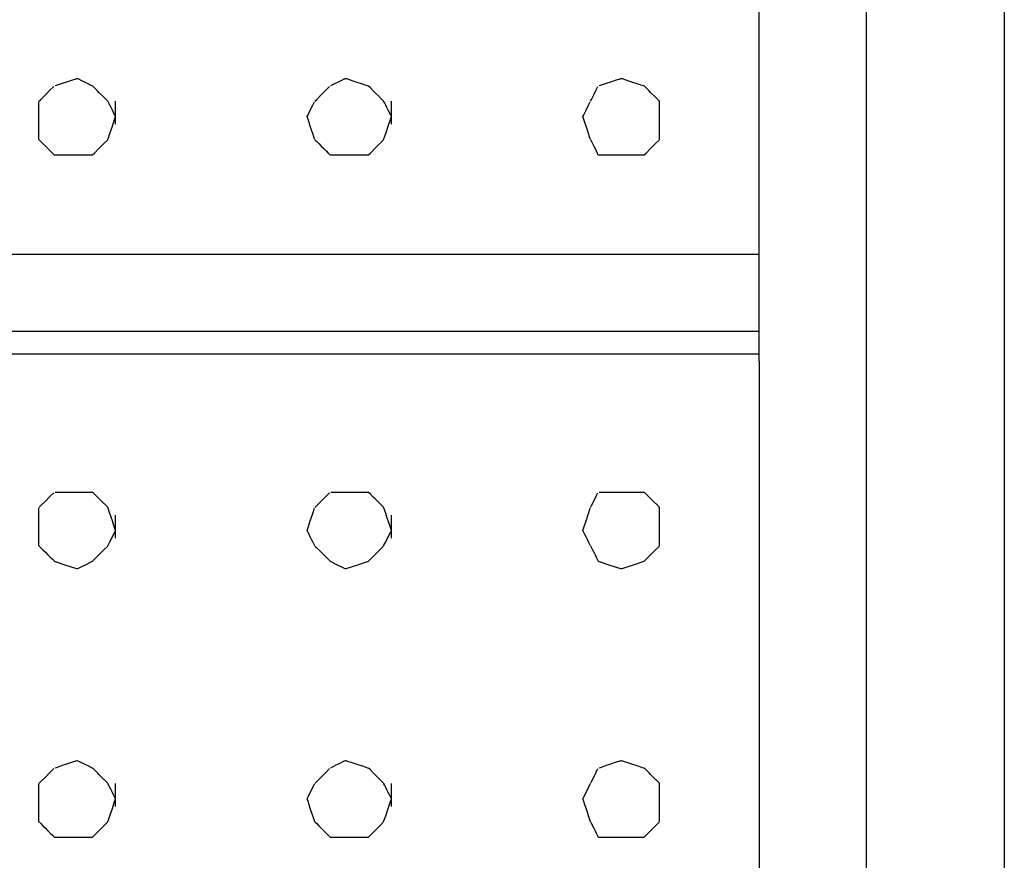
# Model space of a CAD drawing. Extents: x -9320 to 7972, y -5916 to 4429.
# Drawn here: x 4739 to 4920, y -3625 to -3471 of the extents above; entities that cross this region are included whole.
import ezdxf

# ---------------------------------------------------------------- set-up
doc = ezdxf.new("R2010")
doc.units = 0
doc.layers.get('0').update_dxf_attribs({"linetype": 'CONTINUOUS'})

msp = doc.modelspace()

# ---------------------------------------------------------------- linework, layer by layer
for p, q in [((4919.54, -3283.33), (4919.54, -3531.08)), ((4894.22, -3531.08), (4894.22, -3315.89)), ((4874.53, -3511.39), (4874.53, -3453.99)), ((4745.53, -3483.13), (4746.85, -3482.69)), ((4746.85, -3482.69), (4747.25, -3482.55)), ((4747.25, -3482.55), (4748.7, -3482.07)), ((4748.7, -3482.07), (4748.97, -3481.98)), ((4748.97, -3481.98), (4749.39, -3481.87)), ((4749.48, -3481.91), (4748.97, -3481.98)), ((4749.39, -3481.87), (4749.48, -3481.91)), ((4749.48, -3481.91), (4750.25, -3482.3)), ((4750.25, -3482.3), (4750.5, -3482.42)), ((4750.5, -3482.42), (4751.52, -3482.93)), ((4751.52, -3482.93), (4751.73, -3483.04)), ((4751.73, -3483.04), (4752.17, -3483.26)), ((4796.03, -3483.13), (4796.91, -3482.69)), ((4796.91, -3482.69), (4797.18, -3482.55)), ((4797.18, -3482.55), (4798.14, -3482.07)), ((4798.14, -3482.07), (4798.32, -3481.98)), ((4798.32, -3481.98), (4798.63, -3481.87)), ((4798.76, -3481.91), (4798.32, -3481.98)), ((4798.63, -3481.87), (4798.76, -3481.91)), ((4798.76, -3481.91), (4799.92, -3482.3)), ((4799.92, -3482.3), (4800.3, -3482.42)), ((4800.3, -3482.42), (4801.82, -3482.93)), ((4801.82, -3482.93), (4802.14, -3483.04)), ((4802.14, -3483.04), (4802.8, -3483.26)), ((4845.39, -3483.13), (4846.71, -3482.69)), ((4846.71, -3482.69), (4847.11, -3482.55)), ((4847.11, -3482.55), (4848.56, -3482.07)), ((4848.56, -3482.07), (4848.83, -3481.98)), ((4848.83, -3481.98), (4849.26, -3481.87)), ((4849.4, -3481.91), (4848.83, -3481.98)), ((4849.26, -3481.87), (4849.4, -3481.91)), ((4849.4, -3481.91), (4850.55, -3482.3)), ((4850.55, -3482.3), (4850.93, -3482.42)), ((4850.93, -3482.42), (4852.46, -3482.93)), ((4852.46, -3482.93), (4852.78, -3483.04)), ((4852.78, -3483.04), (4853.43, -3483.26)), ((4742.68, -3485.72), (4743.5, -3484.9)), ((4743.5, -3484.9), (4744.41, -3483.99)), ((4744.41, -3483.99), (4745.04, -3483.35)), ((4745.32, -3483.2), (4745.53, -3483.13)), ((4752.2, -3483.29), (4752.17, -3483.26)), ((4752.52, -3483.61), (4752.2, -3483.29)), ((4753.06, -3484.15), (4752.52, -3483.61)), ((4753.34, -3484.43), (4753.06, -3484.15)), ((4754.25, -3485.34), (4753.34, -3484.43)), ((4793.31, -3485.72), (4794.13, -3484.9)), ((4794.13, -3484.9), (4795.04, -3483.99)), ((4795.04, -3483.99), (4795.67, -3483.35)), ((4795.89, -3483.2), (4796.03, -3483.13)), ((4802.83, -3483.29), (4802.8, -3483.26)), ((4803.16, -3483.61), (4802.83, -3483.29)), ((4803.69, -3484.15), (4803.16, -3483.61)), ((4803.97, -3484.43), (4803.69, -3484.15)), ((4804.89, -3485.34), (4803.97, -3484.43)), ((4843.77, -3485.72), (4844.18, -3484.9)), ((4844.18, -3484.9), (4844.63, -3483.99)), ((4844.63, -3483.99), (4844.95, -3483.35)), ((4845.18, -3483.2), (4845.39, -3483.13)), ((4853.47, -3483.29), (4853.43, -3483.26)), ((4853.79, -3483.61), (4853.47, -3483.29)), ((4854.32, -3484.15), (4853.79, -3483.61)), ((4854.61, -3484.43), (4854.32, -3484.15)), ((4855.52, -3485.34), (4854.61, -3484.43)), ((4742.32, -3486.07), (4742.68, -3485.72)), ((4742.32, -3486.8), (4742.32, -3486.17)), ((4754.33, -3485.42), (4754.25, -3485.34)), ((4754.89, -3485.97), (4754.33, -3485.42)), ((4754.98, -3486.07), (4754.89, -3485.97)), ((4755.03, -3486.17), (4754.98, -3486.07)), ((4755.16, -3486.43), (4755.03, -3486.17)), ((4755.35, -3486.8), (4755.16, -3486.43)), ((4756.39, -3486.22), (4756.39, -3486.07)), ((4756.39, -3486.6), (4756.39, -3486.22)), ((4756.39, -3487.16), (4756.39, -3486.6)), ((4792.59, -3486.8), (4792.91, -3486.17)), ((4792.96, -3486.07), (4793.31, -3485.72)), ((4804.96, -3485.42), (4804.89, -3485.34)), ((4805.52, -3485.97), (4804.96, -3485.42)), ((4805.61, -3486.07), (4805.52, -3485.97)), ((4805.66, -3486.17), (4805.61, -3486.07)), ((4805.79, -3486.43), (4805.66, -3486.17)), ((4805.98, -3486.8), (4805.79, -3486.43)), ((4807.02, -3486.22), (4807.02, -3486.07)), ((4807.02, -3486.6), (4807.02, -3486.22)), ((4807.02, -3487.16), (4807.02, -3486.6)), ((4843.22, -3486.8), (4843.54, -3486.17)), ((4843.59, -3486.07), (4843.77, -3485.72)), ((4855.6, -3485.42), (4855.52, -3485.34)), ((4856.15, -3485.97), (4855.6, -3485.42)), ((4856.25, -3486.17), (4856.15, -3485.97)), ((4856.25, -3486.07), (4856.15, -3485.97)), ((4856.25, -3486.17), (4856.25, -3486.07)), ((4856.25, -3486.22), (4856.25, -3486.17)), ((4856.25, -3486.43), (4856.25, -3486.22)), ((4856.25, -3486.6), (4856.25, -3486.43)), ((4856.25, -3486.8), (4856.25, -3486.6)), ((4742.32, -3487.71), (4742.32, -3486.8)), ((4742.32, -3488.53), (4742.32, -3487.71)), ((4755.57, -3487.24), (4755.35, -3486.8)), ((4755.8, -3487.71), (4755.57, -3487.24)), ((4756.02, -3488.15), (4755.8, -3487.71)), ((4756.21, -3488.53), (4756.02, -3488.15)), ((4756.39, -3487.83), (4756.39, -3487.16)), ((4756.39, -3488.53), (4756.39, -3487.83)), ((4791.73, -3488.53), (4792.14, -3487.71)), ((4792.14, -3487.71), (4792.59, -3486.8)), ((4806.2, -3487.24), (4805.98, -3486.8)), ((4806.43, -3487.71), (4806.2, -3487.24)), ((4806.66, -3488.15), (4806.43, -3487.71)), ((4806.84, -3488.53), (4806.66, -3488.15)), ((4807.02, -3487.83), (4807.02, -3487.16)), ((4807.02, -3488.53), (4807.02, -3487.83)), ((4842.36, -3488.53), (4842.77, -3487.71)), ((4842.77, -3487.71), (4843.22, -3486.8)), ((4856.25, -3487.16), (4856.25, -3486.8)), ((4856.25, -3487.24), (4856.25, -3487.16)), ((4856.25, -3487.71), (4856.25, -3487.24)), ((4856.25, -3487.83), (4856.25, -3487.71)), ((4856.25, -3488.15), (4856.25, -3487.83)), ((4856.25, -3488.53), (4856.25, -3488.15)), ((4742.32, -3488.88), (4742.32, -3488.53)), ((4742.32, -3489.03), (4742.32, -3488.88)), ((4742.32, -3489.42), (4742.32, -3489.03)), ((4742.32, -3489.98), (4742.32, -3489.42)), ((4742.32, -3490.64), (4742.32, -3489.98)), ((4755.8, -3490.64), (4756.21, -3489.42)), ((4756.34, -3488.79), (4756.21, -3488.53)), ((4756.21, -3489.42), (4756.39, -3488.88)), ((4756.39, -3488.88), (4756.34, -3488.79)), ((4756.39, -3488.88), (4756.39, -3488.53)), ((4756.39, -3489.2), (4756.39, -3488.88)), ((4756.39, -3489.76), (4756.39, -3489.2)), ((4756.39, -3490.15), (4756.39, -3489.76)), ((4756.39, -3490.29), (4756.39, -3490.15)), ((4791.55, -3488.88), (4791.73, -3488.53)), ((4791.6, -3489.03), (4791.55, -3488.88)), ((4791.73, -3489.42), (4791.6, -3489.03)), ((4791.91, -3489.98), (4791.73, -3489.42)), ((4792.14, -3490.64), (4791.91, -3489.98)), ((4806.43, -3490.64), (4806.84, -3489.42)), ((4806.97, -3488.79), (4806.84, -3488.53)), ((4806.84, -3489.42), (4807.02, -3488.88)), ((4807.02, -3488.88), (4806.97, -3488.79)), ((4807.02, -3488.88), (4807.02, -3488.53)), ((4807.02, -3489.2), (4807.02, -3488.88)), ((4807.02, -3489.76), (4807.02, -3489.2)), ((4807.02, -3490.15), (4807.02, -3489.76)), ((4807.02, -3490.29), (4807.02, -3490.15)), ((4842.18, -3488.88), (4842.36, -3488.53)), ((4842.23, -3489.03), (4842.18, -3488.88)), ((4842.36, -3489.42), (4842.23, -3489.03)), ((4842.55, -3489.98), (4842.36, -3489.42)), ((4842.77, -3490.64), (4842.55, -3489.98)), ((4856.25, -3488.79), (4856.25, -3488.53)), ((4856.25, -3488.88), (4856.25, -3488.79)), ((4856.25, -3489.2), (4856.25, -3488.88)), ((4856.25, -3489.42), (4856.25, -3489.2)), ((4856.25, -3489.76), (4856.25, -3489.42)), ((4856.25, -3490.15), (4856.25, -3489.76)), ((4856.25, -3490.29), (4856.25, -3490.15)), ((4856.25, -3490.64), (4856.25, -3490.29)), ((4742.32, -3491.34), (4742.32, -3490.64)), ((4742.32, -3492.01), (4742.32, -3491.34)), ((4742.32, -3492.57), (4742.32, -3492.01)), ((4755.03, -3492.96), (4755.35, -3492.01)), ((4755.35, -3492.01), (4755.8, -3490.64)), ((4792.37, -3491.34), (4792.14, -3490.64)), ((4792.59, -3492.01), (4792.37, -3491.34)), ((4792.78, -3492.57), (4792.59, -3492.01)), ((4805.66, -3492.96), (4805.98, -3492.01)), ((4805.98, -3492.01), (4806.43, -3490.64)), ((4843, -3491.34), (4842.77, -3490.64)), ((4843.22, -3492.01), (4843, -3491.34)), ((4843.41, -3492.57), (4843.22, -3492.01)), ((4856.25, -3492.01), (4856.25, -3490.64)), ((4856.25, -3492.96), (4856.25, -3492.01)), ((4742.32, -3492.96), (4742.32, -3492.57)), ((4742.32, -3493.1), (4742.32, -3492.96)), ((4742.32, -3493.1), (4742.42, -3493.2)), ((4742.42, -3493.2), (4742.68, -3493.46)), ((4742.68, -3493.46), (4743.05, -3493.83)), ((4743.05, -3493.83), (4743.5, -3494.28)), ((4753.34, -3494.74), (4754.25, -3493.83)), ((4754.25, -3493.83), (4754.89, -3493.2)), ((4754.89, -3493.2), (4755.03, -3492.96)), ((4792.91, -3492.96), (4792.78, -3492.57)), ((4792.96, -3493.1), (4792.91, -3492.96)), ((4792.96, -3493.1), (4793.05, -3493.2)), ((4793.05, -3493.2), (4793.31, -3493.46)), ((4793.31, -3493.46), (4793.69, -3493.83)), ((4793.69, -3493.83), (4794.13, -3494.28)), ((4803.97, -3494.74), (4804.89, -3493.83)), ((4804.89, -3493.83), (4805.52, -3493.2)), ((4805.52, -3493.2), (4805.66, -3492.96)), ((4843.54, -3492.96), (4843.41, -3492.57)), ((4843.59, -3493.1), (4843.54, -3492.96)), ((4843.59, -3493.1), (4843.64, -3493.2)), ((4843.64, -3493.2), (4843.77, -3493.46)), ((4843.77, -3493.46), (4843.95, -3493.83)), ((4843.95, -3493.83), (4844.18, -3494.28)), ((4854.61, -3494.74), (4855.52, -3493.83)), ((4855.52, -3493.83), (4856.15, -3493.2)), ((4856.15, -3493.2), (4856.25, -3492.96)), ((4743.5, -3494.28), (4743.96, -3494.74)), ((4743.96, -3494.74), (4744.41, -3495.19)), ((4744.41, -3495.19), (4744.78, -3495.56)), ((4744.78, -3495.56), (4745.04, -3495.82)), ((4752.17, -3495.92), (4752.52, -3495.56)), ((4752.52, -3495.56), (4753.34, -3494.74)), ((4794.13, -3494.28), (4794.6, -3494.74)), ((4794.6, -3494.74), (4795.04, -3495.19)), ((4795.04, -3495.19), (4795.41, -3495.56)), ((4795.41, -3495.56), (4795.67, -3495.82)), ((4802.8, -3495.92), (4803.16, -3495.56)), ((4803.16, -3495.56), (4803.97, -3494.74)), ((4844.18, -3494.28), (4844.41, -3494.74)), ((4844.41, -3494.74), (4844.63, -3495.19)), ((4844.63, -3495.19), (4844.82, -3495.56)), ((4844.82, -3495.56), (4844.95, -3495.82)), ((4853.43, -3495.92), (4853.79, -3495.56)), ((4853.79, -3495.56), (4854.61, -3494.74)), ((4745.04, -3495.82), (4745.14, -3495.92)), ((4745.14, -3495.92), (4745.67, -3495.92)), ((4745.67, -3495.92), (4746.9, -3495.92)), ((4746.9, -3495.92), (4748.26, -3495.92)), ((4748.26, -3495.92), (4749.21, -3495.92)), ((4749.21, -3495.92), (4749.45, -3495.92)), ((4749.45, -3495.92), (4750.09, -3495.92)), ((4750.09, -3495.92), (4751, -3495.92)), ((4751, -3495.92), (4751.81, -3495.92)), ((4751.81, -3495.92), (4752.17, -3495.92)), ((4795.67, -3495.82), (4795.77, -3495.92)), ((4795.77, -3495.92), (4796.12, -3495.92)), ((4796.12, -3495.92), (4796.94, -3495.92)), ((4796.94, -3495.92), (4797.85, -3495.92)), ((4797.85, -3495.92), (4798.49, -3495.92)), ((4798.49, -3495.92), (4798.73, -3495.92)), ((4798.73, -3495.92), (4799.68, -3495.92)), ((4799.68, -3495.92), (4801.04, -3495.92)), ((4801.04, -3495.92), (4802.27, -3495.92)), ((4802.27, -3495.92), (4802.8, -3495.92)), ((4844.95, -3495.82), (4845, -3495.92)), ((4845, -3495.92), (4845.53, -3495.92)), ((4845.53, -3495.92), (4846.76, -3495.92)), ((4846.76, -3495.92), (4848.12, -3495.92)), ((4848.12, -3495.92), (4849.07, -3495.92)), ((4849.07, -3495.92), (4849.36, -3495.92)), ((4849.36, -3495.92), (4850.31, -3495.92)), ((4850.31, -3495.92), (4851.68, -3495.92)), ((4851.68, -3495.92), (4852.9, -3495.92)), ((4852.9, -3495.92), (4853.43, -3495.92)), ((4874.53, -3511.53), (4874.53, -3511.39)), ((4874.53, -3511.92), (4874.53, -3511.53)), ((4874.53, -3512.48), (4874.53, -3511.92)), ((4874.53, -3513.15), (4874.53, -3512.48)), ((4874.53, -3513.85), (4874.53, -3513.15)), ((4797.5, -3514.2), (4716.28, -3514.2)), ((4853.6, -3514.2), (4797.5, -3514.2)), ((4874.53, -3514.2), (4853.6, -3514.2)), ((4874.53, -3514.2), (4874.53, -3513.85)), ((4874.53, -3514.51), (4874.53, -3514.2)), ((4874.53, -3515.07), (4874.53, -3514.51)), ((4874.53, -3515.46), (4874.53, -3515.07)), ((4874.53, -3515.61), (4874.53, -3515.46)), ((4874.53, -3525.45), (4874.53, -3515.61)), ((4874.53, -3525.6), (4874.53, -3525.45)), ((4874.53, -3525.98), (4874.53, -3525.6)), ((4874.53, -3526.54), (4874.53, -3525.98)), ((4716.28, -3528.26), (4797.5, -3528.26)), ((4797.5, -3528.26), (4853.6, -3528.26)), ((4853.6, -3528.26), (4874.53, -3528.26)), ((4874.53, -3527.21), (4874.53, -3526.54)), ((4874.53, -3527.91), (4874.53, -3527.21)), ((4874.53, -3528.26), (4874.53, -3527.91)), ((4874.53, -3528.57), (4874.53, -3528.26)), ((4874.53, -3529.13), (4874.53, -3528.57)), ((4874.53, -3529.52), (4874.53, -3529.13)), ((4874.53, -3529.67), (4874.53, -3529.52)), ((4874.53, -3529.81), (4874.53, -3529.67)), ((4874.53, -3530.2), (4874.53, -3529.81)), ((4874.53, -3530.76), (4874.53, -3530.2)), ((4874.53, -3531.43), (4874.53, -3530.76)), ((4874.53, -3532.13), (4874.53, -3531.43)), ((4894.22, -3776.39), (4894.22, -3531.08)), ((4919.54, -3531.08), (4919.54, -3776.39)), ((4797.5, -3532.48), (4716.28, -3532.48)), ((4853.6, -3532.48), (4797.5, -3532.48)), ((4874.53, -3532.48), (4853.6, -3532.48)), ((4874.53, -3532.48), (4874.53, -3532.13)), ((4874.53, -3532.8), (4874.53, -3532.48)), ((4874.53, -3533.36), (4874.53, -3532.8)), ((4874.53, -3533.75), (4874.53, -3533.36)), ((4874.53, -3533.75), (4874.53, -3533.89)), ((4874.53, -3533.89), (4874.53, -3703.61)), ((4743.5, -3559.44), (4744.41, -3558.53)), ((4744.41, -3558.53), (4745.04, -3557.9)), ((4745.32, -3557.8), (4745.53, -3557.8)), ((4745.53, -3557.8), (4746.85, -3557.8)), ((4746.85, -3557.8), (4747.25, -3557.8)), ((4747.25, -3557.8), (4748.7, -3557.8)), ((4748.7, -3557.8), (4748.97, -3557.8)), ((4748.97, -3557.8), (4749.39, -3557.8)), ((4749.39, -3557.8), (4749.48, -3557.8)), ((4749.48, -3557.8), (4750.25, -3557.8)), ((4750.25, -3557.8), (4750.5, -3557.8)), ((4750.5, -3557.8), (4751.52, -3557.8)), ((4751.52, -3557.8), (4751.73, -3557.8)), ((4752.2, -3557.83), (4751.73, -3557.8)), ((4751.73, -3557.8), (4752.17, -3557.8)), ((4752.2, -3557.83), (4752.17, -3557.8)), ((4752.52, -3558.16), (4752.2, -3557.83)), ((4753.06, -3558.69), (4752.52, -3558.16)), ((4753.34, -3558.97), (4753.06, -3558.69)), ((4754.25, -3559.88), (4753.34, -3558.97)), ((4794.13, -3559.44), (4795.04, -3558.53)), ((4795.04, -3558.53), (4795.67, -3557.9)), ((4795.89, -3557.8), (4796.03, -3557.8)), ((4796.03, -3557.8), (4796.91, -3557.8)), ((4796.91, -3557.8), (4797.18, -3557.8)), ((4797.18, -3557.8), (4798.14, -3557.8)), ((4798.14, -3557.8), (4798.32, -3557.8)), ((4798.32, -3557.8), (4798.63, -3557.8)), ((4798.63, -3557.8), (4798.76, -3557.8)), ((4798.76, -3557.8), (4799.92, -3557.8)), ((4799.92, -3557.8), (4800.3, -3557.8)), ((4800.3, -3557.8), (4801.82, -3557.8)), ((4801.82, -3557.8), (4802.14, -3557.8)), ((4802.83, -3557.83), (4802.14, -3557.8)), ((4802.14, -3557.8), (4802.8, -3557.8)), ((4802.83, -3557.83), (4802.8, -3557.8)), ((4803.16, -3558.16), (4802.83, -3557.83)), ((4803.69, -3558.69), (4803.16, -3558.16)), ((4803.97, -3558.97), (4803.69, -3558.69)), ((4804.89, -3559.88), (4803.97, -3558.97)), ((4844.18, -3559.44), (4844.63, -3558.53)), ((4844.63, -3558.53), (4844.95, -3557.9)), ((4845.18, -3557.8), (4845.39, -3557.8)), ((4845.39, -3557.8), (4846.71, -3557.8)), ((4846.71, -3557.8), (4847.11, -3557.8)), ((4847.11, -3557.8), (4848.56, -3557.8)), ((4848.56, -3557.8), (4848.83, -3557.8)), ((4848.83, -3557.8), (4849.26, -3557.8)), ((4849.26, -3557.8), (4849.4, -3557.8)), ((4849.4, -3557.8), (4850.55, -3557.8)), ((4850.55, -3557.8), (4850.93, -3557.8)), ((4850.93, -3557.8), (4852.46, -3557.8)), ((4852.46, -3557.8), (4852.78, -3557.8)), ((4853.47, -3557.83), (4852.78, -3557.8)), ((4852.78, -3557.8), (4853.43, -3557.8)), ((4853.47, -3557.83), (4853.43, -3557.8)), ((4853.79, -3558.16), (4853.47, -3557.83)), ((4854.32, -3558.69), (4853.79, -3558.16)), ((4854.61, -3558.97), (4854.32, -3558.69)), ((4855.52, -3559.88), (4854.61, -3558.97)), ((4742.32, -3560.61), (4742.68, -3560.26)), ((4742.32, -3561.71), (4742.32, -3560.76)), ((4742.68, -3560.26), (4743.5, -3559.44)), ((4754.33, -3559.96), (4754.25, -3559.88)), ((4754.89, -3560.52), (4754.33, -3559.96)), ((4755.03, -3560.76), (4754.89, -3560.52)), ((4754.98, -3560.61), (4754.89, -3560.52)), ((4755.03, -3560.76), (4754.98, -3560.61)), ((4755.16, -3561.15), (4755.03, -3560.76)), ((4792.59, -3561.71), (4792.91, -3560.76)), ((4792.96, -3560.61), (4793.31, -3560.26)), ((4793.31, -3560.26), (4794.13, -3559.44)), ((4804.96, -3559.96), (4804.89, -3559.88)), ((4805.52, -3560.52), (4804.96, -3559.96)), ((4805.66, -3560.76), (4805.52, -3560.52)), ((4805.61, -3560.61), (4805.52, -3560.52)), ((4805.66, -3560.76), (4805.61, -3560.61)), ((4805.79, -3561.15), (4805.66, -3560.76)), ((4843.22, -3561.71), (4843.54, -3560.76)), ((4843.59, -3560.61), (4843.77, -3560.26)), ((4843.77, -3560.26), (4844.18, -3559.44)), ((4855.6, -3559.96), (4855.52, -3559.88)), ((4856.15, -3560.52), (4855.6, -3559.96)), ((4856.25, -3560.76), (4856.15, -3560.52)), ((4856.25, -3560.61), (4856.15, -3560.52)), ((4856.25, -3560.76), (4856.25, -3560.61)), ((4856.25, -3561.15), (4856.25, -3560.76)), ((4742.32, -3563.07), (4742.32, -3561.71)), ((4755.35, -3561.71), (4755.16, -3561.15)), ((4755.57, -3562.37), (4755.35, -3561.71)), ((4755.8, -3563.07), (4755.57, -3562.37)), ((4756.39, -3562.16), (4756.39, -3562.02)), ((4756.39, -3562.55), (4756.39, -3562.16)), ((4756.39, -3563.11), (4756.39, -3562.55)), ((4792.14, -3563.07), (4792.59, -3561.71)), ((4805.98, -3561.71), (4805.79, -3561.15)), ((4806.2, -3562.37), (4805.98, -3561.71)), ((4806.43, -3563.07), (4806.2, -3562.37)), ((4807.02, -3562.16), (4807.02, -3562.02)), ((4807.02, -3562.55), (4807.02, -3562.16)), ((4807.02, -3563.11), (4807.02, -3562.55)), ((4842.77, -3563.07), (4843.22, -3561.71)), ((4856.25, -3561.71), (4856.25, -3561.15)), ((4856.25, -3562.02), (4856.25, -3561.71)), ((4856.25, -3562.16), (4856.25, -3562.02)), ((4856.25, -3562.37), (4856.25, -3562.16)), ((4856.25, -3562.55), (4856.25, -3562.37)), ((4856.25, -3563.07), (4856.25, -3562.55)), ((4742.32, -3564.3), (4742.32, -3563.07)), ((4742.32, -3564.83), (4742.32, -3564.3)), ((4756.02, -3563.74), (4755.8, -3563.07)), ((4756.21, -3564.3), (4756.02, -3563.74)), ((4756.34, -3564.69), (4756.21, -3564.3)), ((4756.39, -3563.78), (4756.39, -3563.11)), ((4756.39, -3564.48), (4756.39, -3563.78)), ((4791.55, -3564.83), (4791.73, -3564.3)), ((4791.73, -3564.3), (4792.14, -3563.07)), ((4806.66, -3563.74), (4806.43, -3563.07)), ((4806.84, -3564.3), (4806.66, -3563.74)), ((4806.97, -3564.69), (4806.84, -3564.3)), ((4807.02, -3563.78), (4807.02, -3563.11)), ((4807.02, -3564.48), (4807.02, -3563.78)), ((4842.18, -3564.83), (4842.36, -3564.3)), ((4842.36, -3564.3), (4842.77, -3563.07)), ((4856.25, -3563.11), (4856.25, -3563.07)), ((4856.25, -3563.74), (4856.25, -3563.11)), ((4856.25, -3563.78), (4856.25, -3563.74)), ((4856.25, -3564.3), (4856.25, -3563.78)), ((4856.25, -3564.48), (4856.25, -3564.3)), ((4742.32, -3564.93), (4742.32, -3564.83)), ((4742.32, -3565.19), (4742.32, -3564.93)), ((4742.32, -3565.56), (4742.32, -3565.19)), ((4742.32, -3566.01), (4742.32, -3565.56)), ((4742.32, -3566.47), (4742.32, -3566.01)), ((4755.35, -3566.92), (4755.8, -3566.01)), ((4755.8, -3566.01), (4756.21, -3565.19)), ((4756.21, -3565.19), (4756.39, -3564.83)), ((4756.39, -3564.83), (4756.34, -3564.69)), ((4756.39, -3564.83), (4756.39, -3564.48)), ((4756.39, -3565.15), (4756.39, -3564.83)), ((4756.39, -3565.71), (4756.39, -3565.15)), ((4756.39, -3566.09), (4756.39, -3565.71)), ((4756.39, -3566.24), (4756.39, -3566.09)), ((4791.6, -3564.93), (4791.55, -3564.83)), ((4791.73, -3565.19), (4791.6, -3564.93)), ((4791.91, -3565.56), (4791.73, -3565.19)), ((4792.14, -3566.01), (4791.91, -3565.56)), ((4792.37, -3566.47), (4792.14, -3566.01)), ((4805.98, -3566.92), (4806.43, -3566.01)), ((4806.43, -3566.01), (4806.84, -3565.19)), ((4806.84, -3565.19), (4807.02, -3564.83)), ((4807.02, -3564.83), (4806.97, -3564.69)), ((4807.02, -3564.83), (4807.02, -3564.48)), ((4807.02, -3565.15), (4807.02, -3564.83)), ((4807.02, -3565.71), (4807.02, -3565.15)), ((4807.02, -3566.09), (4807.02, -3565.71)), ((4807.02, -3566.24), (4807.02, -3566.09)), ((4842.23, -3564.93), (4842.18, -3564.83)), ((4842.36, -3565.19), (4842.23, -3564.93)), ((4842.55, -3565.56), (4842.36, -3565.19)), ((4842.77, -3566.01), (4842.55, -3565.56)), ((4843, -3566.47), (4842.77, -3566.01)), ((4856.25, -3564.69), (4856.25, -3564.48)), ((4856.25, -3564.83), (4856.25, -3564.69)), ((4856.25, -3565.15), (4856.25, -3564.83)), ((4856.25, -3565.19), (4856.25, -3565.15)), ((4856.25, -3565.71), (4856.25, -3565.19)), ((4856.25, -3566.01), (4856.25, -3565.71)), ((4856.25, -3566.09), (4856.25, -3566.01)), ((4856.25, -3566.24), (4856.25, -3566.09)), ((4856.25, -3566.92), (4856.25, -3566.24)), ((4742.32, -3566.92), (4742.32, -3566.47)), ((4742.32, -3567.29), (4742.32, -3566.92)), ((4742.32, -3567.55), (4742.32, -3567.29)), ((4742.32, -3567.65), (4742.32, -3567.55)), ((4742.32, -3567.65), (4742.42, -3567.74)), ((4742.42, -3567.74), (4742.68, -3568)), ((4742.68, -3568), (4743.05, -3568.38)), ((4754.25, -3568.38), (4754.89, -3567.74)), ((4754.89, -3567.74), (4755.03, -3567.55)), ((4755.03, -3567.55), (4755.35, -3566.92)), ((4792.59, -3566.92), (4792.37, -3566.47)), ((4792.78, -3567.29), (4792.59, -3566.92)), ((4792.91, -3567.55), (4792.78, -3567.29)), ((4792.96, -3567.65), (4792.91, -3567.55)), ((4792.96, -3567.65), (4793.05, -3567.74)), ((4793.05, -3567.74), (4793.31, -3568)), ((4793.31, -3568), (4793.69, -3568.38)), ((4804.89, -3568.38), (4805.52, -3567.74)), ((4805.52, -3567.74), (4805.66, -3567.55)), ((4805.66, -3567.55), (4805.98, -3566.92)), ((4843.22, -3566.92), (4843, -3566.47)), ((4843.41, -3567.29), (4843.22, -3566.92)), ((4843.54, -3567.55), (4843.41, -3567.29)), ((4843.59, -3567.65), (4843.54, -3567.55)), ((4843.59, -3567.65), (4843.64, -3567.74)), ((4843.64, -3567.74), (4843.77, -3568)), ((4843.77, -3568), (4843.95, -3568.38)), ((4855.52, -3568.38), (4856.15, -3567.74)), ((4856.15, -3567.74), (4856.25, -3567.55)), ((4856.25, -3567.55), (4856.25, -3566.92)), ((4743.05, -3568.38), (4743.5, -3568.82)), ((4743.5, -3568.82), (4743.96, -3569.29)), ((4743.96, -3569.29), (4744.41, -3569.73)), ((4744.41, -3569.73), (4744.78, -3570.1)), ((4752.52, -3570.1), (4753.34, -3569.29)), ((4753.34, -3569.29), (4754.25, -3568.38)), ((4793.69, -3568.38), (4794.13, -3568.82)), ((4794.13, -3568.82), (4794.6, -3569.29)), ((4794.6, -3569.29), (4795.04, -3569.73)), ((4795.04, -3569.73), (4795.41, -3570.1)), ((4803.16, -3570.1), (4803.97, -3569.29)), ((4803.97, -3569.29), (4804.89, -3568.38)), ((4843.95, -3568.38), (4844.18, -3568.82)), ((4844.18, -3568.82), (4844.41, -3569.29)), ((4844.41, -3569.29), (4844.63, -3569.73)), ((4844.63, -3569.73), (4844.82, -3570.1)), ((4853.79, -3570.1), (4854.61, -3569.29)), ((4854.61, -3569.29), (4855.52, -3568.38)), ((4744.78, -3570.1), (4745.04, -3570.36)), ((4745.04, -3570.36), (4745.14, -3570.46)), ((4745.14, -3570.46), (4745.67, -3570.64)), ((4745.67, -3570.64), (4746.9, -3571.05)), ((4746.9, -3571.05), (4748.26, -3571.5)), ((4748.26, -3571.5), (4749.21, -3571.82)), ((4749.45, -3571.82), (4750.09, -3571.5)), ((4750.09, -3571.5), (4751, -3571.05)), ((4751, -3571.05), (4751.81, -3570.64)), ((4751.81, -3570.64), (4752.17, -3570.46)), ((4752.17, -3570.46), (4752.52, -3570.1)), ((4795.41, -3570.1), (4795.67, -3570.36)), ((4795.67, -3570.36), (4795.77, -3570.46)), ((4795.77, -3570.46), (4796.12, -3570.64)), ((4796.12, -3570.64), (4796.94, -3571.05)), ((4796.94, -3571.05), (4797.85, -3571.5)), ((4797.85, -3571.5), (4798.49, -3571.82)), ((4798.73, -3571.82), (4799.68, -3571.5)), ((4799.68, -3571.5), (4801.04, -3571.05)), ((4801.04, -3571.05), (4802.27, -3570.64)), ((4802.27, -3570.64), (4802.8, -3570.46)), ((4802.8, -3570.46), (4803.16, -3570.1)), ((4844.82, -3570.1), (4844.95, -3570.36)), ((4844.95, -3570.36), (4845, -3570.46)), ((4845, -3570.46), (4845.53, -3570.64)), ((4845.53, -3570.64), (4846.76, -3571.05)), ((4846.76, -3571.05), (4848.12, -3571.5)), ((4848.12, -3571.5), (4849.07, -3571.82)), ((4849.36, -3571.82), (4850.31, -3571.5)), ((4850.31, -3571.5), (4851.68, -3571.05)), ((4851.68, -3571.05), (4852.9, -3570.64)), ((4852.9, -3570.64), (4853.43, -3570.46)), ((4853.43, -3570.46), (4853.79, -3570.1)), ((4749.21, -3571.82), (4749.45, -3571.82)), ((4798.49, -3571.82), (4798.73, -3571.82)), ((4849.07, -3571.82), (4849.36, -3571.82)), ((4746.85, -3607.86), (4747.25, -3607.73)), ((4747.25, -3607.73), (4748.7, -3607.25)), ((4748.7, -3607.25), (4748.97, -3607.16)), ((4748.97, -3607.16), (4749.39, -3607.04)), ((4749.48, -3607.09), (4748.97, -3607.16)), ((4749.39, -3607.04), (4749.48, -3607.09)), ((4749.48, -3607.09), (4750.25, -3607.47)), ((4750.25, -3607.47), (4750.5, -3607.6)), ((4750.5, -3607.6), (4751.52, -3608.1)), ((4796.91, -3607.86), (4797.18, -3607.73)), ((4797.18, -3607.73), (4798.14, -3607.25)), ((4798.14, -3607.25), (4798.32, -3607.16)), ((4798.32, -3607.16), (4798.63, -3607.04)), ((4798.76, -3607.09), (4798.32, -3607.16)), ((4798.63, -3607.04), (4798.76, -3607.09)), ((4798.76, -3607.09), (4799.92, -3607.47)), ((4799.92, -3607.47), (4800.3, -3607.6)), ((4800.3, -3607.6), (4801.82, -3608.1)), ((4846.71, -3607.86), (4847.11, -3607.73)), ((4847.11, -3607.73), (4848.56, -3607.25)), ((4848.56, -3607.25), (4848.83, -3607.16)), ((4848.83, -3607.16), (4849.26, -3607.04)), ((4849.4, -3607.09), (4848.83, -3607.16)), ((4849.26, -3607.04), (4849.4, -3607.09)), ((4849.4, -3607.09), (4850.55, -3607.47)), ((4850.55, -3607.47), (4850.93, -3607.6)), ((4850.93, -3607.6), (4852.46, -3608.1)), ((4743.5, -3610.07), (4744.41, -3609.16)), ((4744.41, -3609.16), (4745.04, -3608.52)), ((4745.32, -3608.37), (4745.53, -3608.3)), ((4745.53, -3608.3), (4746.85, -3607.86)), ((4751.52, -3608.1), (4751.73, -3608.21)), ((4751.73, -3608.21), (4752.17, -3608.43)), ((4752.2, -3608.46), (4752.17, -3608.43)), ((4752.52, -3608.78), (4752.2, -3608.46)), ((4753.06, -3609.32), (4752.52, -3608.78)), ((4753.34, -3609.6), (4753.06, -3609.32)), ((4754.25, -3610.52), (4753.34, -3609.6)), ((4794.13, -3610.07), (4795.04, -3609.16)), ((4795.04, -3609.16), (4795.67, -3608.52)), ((4795.89, -3608.37), (4796.03, -3608.3)), ((4796.03, -3608.3), (4796.91, -3607.86)), ((4801.82, -3608.1), (4802.14, -3608.21)), ((4802.14, -3608.21), (4802.8, -3608.43)), ((4802.83, -3608.46), (4802.8, -3608.43)), ((4803.16, -3608.78), (4802.83, -3608.46)), ((4803.69, -3609.32), (4803.16, -3608.78)), ((4803.97, -3609.6), (4803.69, -3609.32)), ((4804.89, -3610.52), (4803.97, -3609.6)), ((4844.18, -3610.07), (4844.63, -3609.16)), ((4844.63, -3609.16), (4844.95, -3608.52)), ((4845.18, -3608.37), (4845.39, -3608.3)), ((4845.39, -3608.3), (4846.71, -3607.86)), ((4852.46, -3608.1), (4852.78, -3608.21)), ((4852.78, -3608.21), (4853.43, -3608.43)), ((4853.47, -3608.46), (4853.43, -3608.43)), ((4853.79, -3608.78), (4853.47, -3608.46)), ((4854.32, -3609.32), (4853.79, -3608.78)), ((4854.61, -3609.6), (4854.32, -3609.32)), ((4855.52, -3610.52), (4854.61, -3609.6)), ((4742.32, -3611.25), (4742.68, -3610.89)), ((4742.32, -3611.98), (4742.32, -3611.34)), ((4742.68, -3610.89), (4743.5, -3610.07)), ((4754.33, -3610.59), (4754.25, -3610.52)), ((4754.89, -3611.15), (4754.33, -3610.59)), ((4754.98, -3611.25), (4754.89, -3611.15)), ((4755.03, -3611.34), (4754.98, -3611.25)), ((4755.16, -3611.6), (4755.03, -3611.34)), ((4756.39, -3611.39), (4756.39, -3611.25)), ((4756.39, -3611.78), (4756.39, -3611.39)), ((4792.59, -3611.98), (4792.91, -3611.34)), ((4792.96, -3611.25), (4793.31, -3610.89)), ((4793.31, -3610.89), (4794.13, -3610.07)), ((4804.96, -3610.59), (4804.89, -3610.52)), ((4805.52, -3611.15), (4804.96, -3610.59)), ((4805.61, -3611.25), (4805.52, -3611.15)), ((4805.66, -3611.34), (4805.61, -3611.25)), ((4805.79, -3611.6), (4805.66, -3611.34)), ((4807.02, -3611.39), (4807.02, -3611.25)), ((4807.02, -3611.78), (4807.02, -3611.39)), ((4843.22, -3611.98), (4843.54, -3611.34)), ((4843.59, -3611.25), (4843.77, -3610.89)), ((4843.77, -3610.89), (4844.18, -3610.07)), ((4855.6, -3610.59), (4855.52, -3610.52)), ((4856.15, -3611.15), (4855.6, -3610.59)), ((4856.25, -3611.34), (4856.15, -3611.15)), ((4856.25, -3611.25), (4856.15, -3611.15)), ((4856.25, -3611.34), (4856.25, -3611.25)), ((4856.25, -3611.39), (4856.25, -3611.34)), ((4856.25, -3611.6), (4856.25, -3611.39)), ((4742.32, -3612.89), (4742.32, -3611.98)), ((4742.32, -3613.7), (4742.32, -3612.89)), ((4755.35, -3611.98), (4755.16, -3611.6)), ((4755.57, -3612.42), (4755.35, -3611.98)), ((4755.8, -3612.89), (4755.57, -3612.42)), ((4756.02, -3613.33), (4755.8, -3612.89)), ((4756.39, -3612.34), (4756.39, -3611.78)), ((4756.39, -3613.01), (4756.39, -3612.34)), ((4756.39, -3613.71), (4756.39, -3613.01)), ((4791.73, -3613.7), (4792.14, -3612.89)), ((4792.14, -3612.89), (4792.59, -3611.98)), ((4805.98, -3611.98), (4805.79, -3611.6)), ((4806.2, -3612.42), (4805.98, -3611.98)), ((4806.43, -3612.89), (4806.2, -3612.42)), ((4806.66, -3613.33), (4806.43, -3612.89)), ((4807.02, -3612.34), (4807.02, -3611.78)), ((4807.02, -3613.01), (4807.02, -3612.34)), ((4807.02, -3613.71), (4807.02, -3613.01)), ((4842.36, -3613.7), (4842.77, -3612.89)), ((4842.77, -3612.89), (4843.22, -3611.98)), ((4856.25, -3611.78), (4856.25, -3611.6)), ((4856.25, -3611.98), (4856.25, -3611.78)), ((4856.25, -3612.34), (4856.25, -3611.98)), ((4856.25, -3612.42), (4856.25, -3612.34)), ((4856.25, -3612.89), (4856.25, -3612.42)), ((4856.25, -3613.01), (4856.25, -3612.89)), ((4856.25, -3613.33), (4856.25, -3613.01)), ((4742.32, -3614.06), (4742.32, -3613.7)), ((4742.32, -3614.2), (4742.32, -3614.06)), ((4742.32, -3614.59), (4742.32, -3614.2)), ((4742.32, -3615.15), (4742.32, -3614.59)), ((4755.8, -3615.82), (4756.21, -3614.59)), ((4756.21, -3613.7), (4756.02, -3613.33)), ((4756.34, -3613.96), (4756.21, -3613.7)), ((4756.21, -3614.59), (4756.39, -3614.06)), ((4756.39, -3614.06), (4756.34, -3613.96)), ((4756.39, -3614.06), (4756.39, -3613.71)), ((4756.39, -3614.37), (4756.39, -3614.06)), ((4756.39, -3614.93), (4756.39, -3614.37)), ((4756.39, -3615.32), (4756.39, -3614.93)), ((4791.55, -3614.06), (4791.73, -3613.7)), ((4791.6, -3614.2), (4791.55, -3614.06)), ((4791.73, -3614.59), (4791.6, -3614.2)), ((4791.91, -3615.15), (4791.73, -3614.59)), ((4806.43, -3615.82), (4806.84, -3614.59)), ((4806.84, -3613.7), (4806.66, -3613.33)), ((4806.97, -3613.96), (4806.84, -3613.7)), ((4806.84, -3614.59), (4807.02, -3614.06)), ((4807.02, -3614.06), (4806.97, -3613.96)), ((4807.02, -3614.06), (4807.02, -3613.71)), ((4807.02, -3614.37), (4807.02, -3614.06)), ((4807.02, -3614.93), (4807.02, -3614.37)), ((4807.02, -3615.32), (4807.02, -3614.93)), ((4842.18, -3614.06), (4842.36, -3613.7)), ((4842.23, -3614.2), (4842.18, -3614.06)), ((4842.36, -3614.59), (4842.23, -3614.2)), ((4842.55, -3615.15), (4842.36, -3614.59)), ((4856.25, -3613.7), (4856.25, -3613.33)), ((4856.25, -3613.96), (4856.25, -3613.7)), ((4856.25, -3614.06), (4856.25, -3613.96)), ((4856.25, -3614.37), (4856.25, -3614.06)), ((4856.25, -3614.59), (4856.25, -3614.37)), ((4856.25, -3614.93), (4856.25, -3614.59)), ((4856.25, -3615.32), (4856.25, -3614.93)), ((4742.32, -3615.82), (4742.32, -3615.15)), ((4742.32, -3616.52), (4742.32, -3615.82)), ((4742.32, -3617.18), (4742.32, -3616.52)), ((4755.35, -3617.18), (4755.8, -3615.82)), ((4756.39, -3615.47), (4756.39, -3615.32)), ((4792.14, -3615.82), (4791.91, -3615.15)), ((4792.37, -3616.52), (4792.14, -3615.82)), ((4792.59, -3617.18), (4792.37, -3616.52)), ((4805.98, -3617.18), (4806.43, -3615.82)), ((4807.02, -3615.47), (4807.02, -3615.32)), ((4842.77, -3615.82), (4842.55, -3615.15)), ((4843, -3616.52), (4842.77, -3615.82)), ((4843.22, -3617.18), (4843, -3616.52)), ((4856.25, -3615.47), (4856.25, -3615.32)), ((4856.25, -3615.82), (4856.25, -3615.47)), ((4856.25, -3617.18), (4856.25, -3615.82)), ((4742.32, -3617.75), (4742.32, -3617.18)), ((4742.32, -3618.13), (4742.32, -3617.75)), ((4742.32, -3618.28), (4742.32, -3618.13)), ((4742.32, -3618.28), (4742.42, -3618.38)), ((4742.42, -3618.38), (4742.68, -3618.63)), ((4742.68, -3618.63), (4743.05, -3619.01)), ((4754.25, -3619.01), (4754.89, -3618.38)), ((4754.89, -3618.38), (4755.03, -3618.13)), ((4755.03, -3618.13), (4755.35, -3617.18)), ((4792.78, -3617.75), (4792.59, -3617.18)), ((4792.91, -3618.13), (4792.78, -3617.75)), ((4792.96, -3618.28), (4792.91, -3618.13)), ((4792.96, -3618.28), (4793.05, -3618.38)), ((4793.05, -3618.38), (4793.31, -3618.63)), ((4793.31, -3618.63), (4793.69, -3619.01)), ((4804.89, -3619.01), (4805.52, -3618.38)), ((4805.52, -3618.38), (4805.66, -3618.13)), ((4805.66, -3618.13), (4805.98, -3617.18)), ((4843.41, -3617.75), (4843.22, -3617.18)), ((4843.54, -3618.13), (4843.41, -3617.75)), ((4843.59, -3618.28), (4843.54, -3618.13)), ((4843.59, -3618.28), (4843.64, -3618.38)), ((4843.64, -3618.38), (4843.77, -3618.63)), ((4843.77, -3618.63), (4843.95, -3619.01)), ((4855.52, -3619.01), (4856.15, -3618.38)), ((4856.15, -3618.38), (4856.25, -3618.13)), ((4856.25, -3618.13), (4856.25, -3617.18)), ((4743.05, -3619.01), (4743.5, -3619.45)), ((4743.5, -3619.45), (4743.96, -3619.92)), ((4743.96, -3619.92), (4744.41, -3620.36)), ((4744.41, -3620.36), (4744.78, -3620.74)), ((4752.52, -3620.74), (4753.34, -3619.92)), ((4753.34, -3619.92), (4754.25, -3619.01)), ((4793.69, -3619.01), (4794.13, -3619.45)), ((4794.13, -3619.45), (4794.6, -3619.92)), ((4794.6, -3619.92), (4795.04, -3620.36)), ((4795.04, -3620.36), (4795.41, -3620.74)), ((4803.16, -3620.74), (4803.97, -3619.92)), ((4803.97, -3619.92), (4804.89, -3619.01)), ((4843.95, -3619.01), (4844.18, -3619.45)), ((4844.18, -3619.45), (4844.41, -3619.92)), ((4844.41, -3619.92), (4844.63, -3620.36)), ((4844.63, -3620.36), (4844.82, -3620.74)), ((4853.79, -3620.74), (4854.61, -3619.92)), ((4854.61, -3619.92), (4855.52, -3619.01)), ((4744.78, -3620.74), (4745.04, -3621)), ((4745.04, -3621), (4745.14, -3621.09)), ((4745.14, -3621.09), (4745.67, -3621.09)), ((4745.67, -3621.09), (4746.9, -3621.09)), ((4746.9, -3621.09), (4748.26, -3621.09)), ((4748.26, -3621.09), (4749.21, -3621.09)), ((4749.21, -3621.09), (4749.45, -3621.09)), ((4749.45, -3621.09), (4750.09, -3621.09)), ((4750.09, -3621.09), (4751, -3621.09)), ((4751, -3621.09), (4751.81, -3621.09)), ((4751.81, -3621.09), (4752.17, -3621.09)), ((4752.17, -3621.09), (4752.52, -3620.74)), ((4795.41, -3620.74), (4795.67, -3621)), ((4795.67, -3621), (4795.77, -3621.09)), ((4795.77, -3621.09), (4796.12, -3621.09)), ((4796.12, -3621.09), (4796.94, -3621.09)), ((4796.94, -3621.09), (4797.85, -3621.09)), ((4797.85, -3621.09), (4798.49, -3621.09)), ((4798.49, -3621.09), (4798.73, -3621.09)), ((4798.73, -3621.09), (4799.68, -3621.09)), ((4799.68, -3621.09), (4801.04, -3621.09)), ((4801.04, -3621.09), (4802.27, -3621.09)), ((4802.27, -3621.09), (4802.8, -3621.09)), ((4802.8, -3621.09), (4803.16, -3620.74)), ((4844.82, -3620.74), (4844.95, -3621)), ((4844.95, -3621), (4845, -3621.09)), ((4845, -3621.09), (4845.53, -3621.09)), ((4845.53, -3621.09), (4846.76, -3621.09)), ((4846.76, -3621.09), (4848.12, -3621.09)), ((4848.12, -3621.09), (4849.07, -3621.09)), ((4849.07, -3621.09), (4849.36, -3621.09)), ((4849.36, -3621.09), (4850.31, -3621.09)), ((4850.31, -3621.09), (4851.68, -3621.09)), ((4851.68, -3621.09), (4852.9, -3621.09)), ((4852.9, -3621.09), (4853.43, -3621.09)), ((4853.43, -3621.09), (4853.79, -3620.74))]:
    msp.add_line(p, q)

doc.saveas('drawing.dxf')
